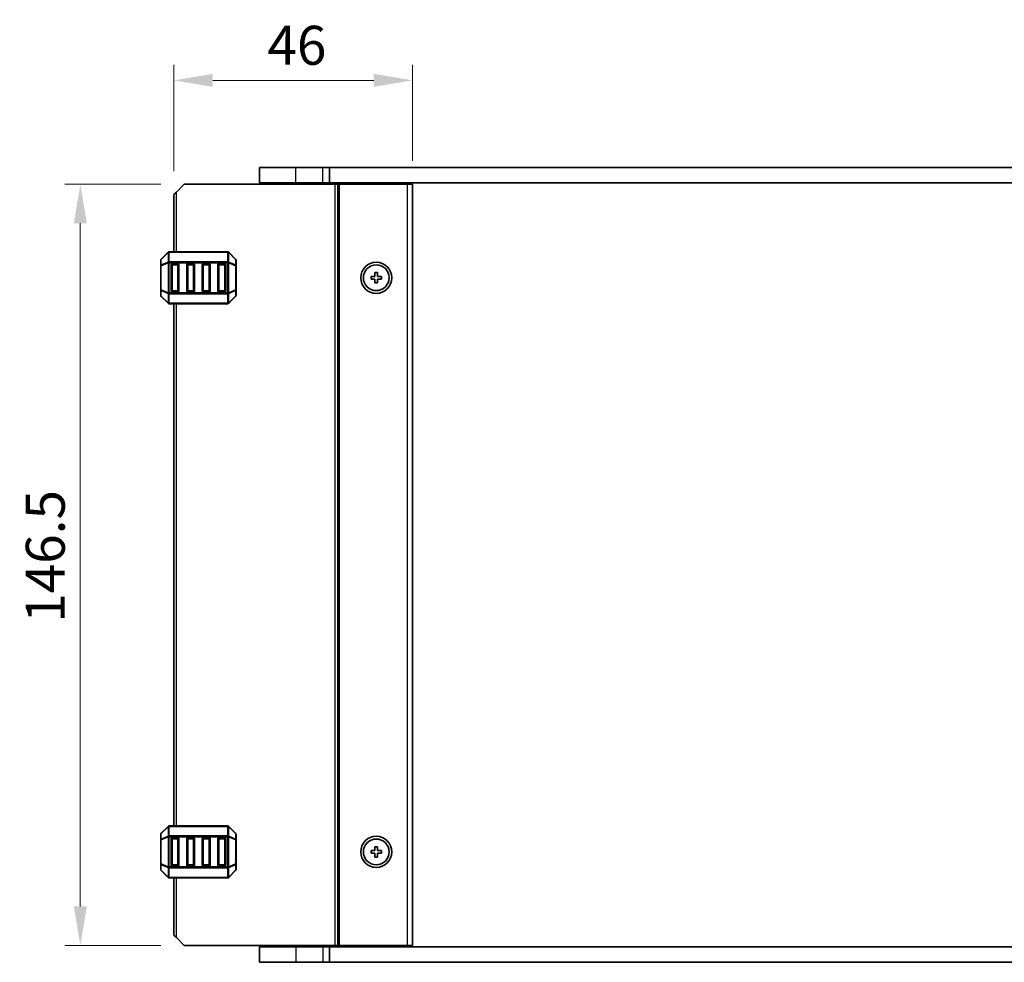
# Model space of a CAD drawing. Units: millimetres. Extents: x 0 to 6772, y 0 to 1124.
# Drawn here: x 2336 to 2525, y 687 to 869 of the extents above; entities that cross this region are included whole.
import ezdxf

# ---------------------------------------------------------------- set-up
doc = ezdxf.new("R2010")
doc.units = ezdxf.units.MM
for name, color, linetype, lineweight in [('Dimension (ISO)', 7, 'Continuous', 18), ('Visible (ISO)', 7, 'Continuous', 35), ('Visible Narrow (ISO)', 7, 'Continuous', 25)]:
    doc.layers.add(name, color=color, linetype=linetype, lineweight=lineweight)
doc.styles.add('Note Text (TK)', font='MS PGothic.ttf')
doc.dimstyles.new('Default - Method 1b (TK)', dxfattribs={"dimscale": 3, "dimtxt": 2.5, "dimasz": 2.5, "dimexe": 1, "dimexo": 1.5, "dimgap": 1, "dimtad": 1, "dimtoh": 1, "dimrnd": 1e-08, "dimdsep": 46, "dimtxsty": 'Note Text (TK)', "dimcen": 0.09, "dimdle": 5, "dimclrd": 100, "dimclre": 100, "dimclrt": 7, "dimadec": 1, "dimazin": 1, "dimtfac": 1, "dimtmove": 0, "dimatfit": 3, "dimfxl": 1, "dimtolj": 1, "dimlwd": -1, "dimlwe": -1, "dimarcsym": 0})

# ---------------------------------------------------------------- blocks, each defined once
blk = doc.blocks.new('*D67')
at = {"layer": 'Defpoints', "color": 0}
for p in [(2367.47, 836.83), (2347.47, 690.33), (2367.47, 690.33)]:
    blk.add_point(p, dxfattribs=at)
at = {"layer": 'Dimension (ISO)', "color": 100}
for p, q in [((2362.97, 836.83), (2344.47, 836.83)), ((2347.47, 829.33), (2347.47, 697.83)), ((2362.97, 690.33), (2344.47, 690.33))]:
    blk.add_line(p, q, dxfattribs=at)
for points in [[(2346.22, 829.33), (2348.72, 829.33), (2347.47, 836.83)], [(2346.22, 697.83), (2348.72, 697.83), (2347.47, 690.33)]]:
    blk.add_solid(points, dxfattribs=at)
at = {"layer": 'Dimension (ISO)', "color": 7, "insert": (2340.72, 752.42), "char_height": 7.5, "attachment_point": 4, "rotation": 90, "style": 'Note Text (TK)'}
blk.add_mtext('\\A1;146.5', dxfattribs=at)
blk = doc.blocks.new('*D68')
at = {"layer": 'Defpoints', "color": 0}
for p in [(2411.47, 856.83), (2411.47, 836.83), (2365.47, 834.83)]:
    blk.add_point(p, dxfattribs=at)
at = {"layer": 'Dimension (ISO)', "color": 100}
for p, q in [((2365.47, 839.33), (2365.47, 859.83)), ((2411.47, 841.33), (2411.47, 859.83)), ((2372.97, 856.83), (2403.97, 856.83))]:
    blk.add_line(p, q, dxfattribs=at)
for points in [[(2372.97, 858.08), (2372.97, 855.58), (2365.47, 856.83)], [(2403.97, 858.08), (2403.97, 855.58), (2411.47, 856.83)]]:
    blk.add_solid(points, dxfattribs=at)
at = {"layer": 'Dimension (ISO)', "color": 7, "insert": (2383.5, 863.58), "char_height": 7.5, "attachment_point": 4, "style": 'Note Text (TK)'}
blk.add_mtext('\\A1;46', dxfattribs=at)

msp = doc.modelspace()

# ---------------------------------------------------------------- linework, layer by layer
at = {"layer": 'Visible (ISO)'}
for p, q in [((2388.9653, 840.0803), (2381.9653, 840.0803)), ((2381.9653, 837.0803), (2381.9653, 840.0803)), ((2388.9653, 840.0803), (2394.1653, 840.0803)), ((2395.4302, 840.0803), (2394.1653, 840.0803)), ((2395.4302, 840.0803), (2600.5004, 840.0803)), ((2395.4302, 837.0803), (2395.4302, 840.0803)), ((2367.4653, 836.8303), (2365.9653, 835.3303)), ((2367.4653, 836.8303), (2396.5653, 836.8303)), ((2388.9653, 837.0803), (2381.9653, 837.0803)), ((2382.9653, 836.8303), (2382.9653, 837.0803)), ((2388.9653, 837.0803), (2394.1653, 837.0803)), ((2395.4302, 837.0803), (2394.1653, 837.0803)), ((2394.4653, 836.8303), (2394.4653, 837.0803)), ((2395.4302, 837.0803), (2600.5004, 837.0803)), ((2397.0653, 836.8303), (2396.5653, 836.8303)), ((2397.0653, 836.8303), (2397.3653, 836.8303)), ((2397.0653, 690.3303), (2397.0653, 836.8303)), ((2397.3653, 836.8303), (2410.4653, 836.8303)), ((2402.7653, 836.8303), (2402.7653, 837.0803)), ((2406.1653, 836.8303), (2406.1653, 837.0803)), ((2411.4653, 836.8303), (2410.4653, 836.8303)), ((2411.4653, 690.3303), (2411.4653, 836.8303)), ((2365.4653, 834.8303), (2365.9653, 835.3303)), ((2365.4653, 823.8303), (2365.4653, 834.8303)), ((2364.3775, 823.7425), (2363.0532, 822.4182)), ((2375.8411, 823.8303), (2364.5896, 823.8303)), ((2377.3775, 822.4182), (2376.0532, 823.7425)), ((2362.9653, 822.2061), (2362.9653, 821.1576)), ((2362.9653, 821.1576), (2362.9653, 816.5031)), ((2364.9653, 816.3303), (2364.9653, 821.3303)), ((2365.2153, 821.5803), (2366.2153, 821.5803)), ((2366.4653, 821.3303), (2366.4653, 816.3303)), ((2367.9653, 816.3303), (2367.9653, 821.3303)), ((2368.2153, 821.5803), (2369.2153, 821.5803)), ((2369.4653, 821.3303), (2369.4653, 816.3303)), ((2370.9653, 816.3303), (2370.9653, 821.3303)), ((2371.2153, 821.5803), (2372.2153, 821.5803)), ((2372.4653, 821.3303), (2372.4653, 816.3303)), ((2373.9653, 816.3303), (2373.9653, 821.3303)), ((2374.2153, 821.5803), (2375.2153, 821.5803)), ((2375.4653, 821.3303), (2375.4653, 816.3303)), ((2377.4653, 821.1576), (2377.4653, 822.2061)), ((2377.4653, 816.5031), (2377.4653, 821.1576)), ((2404.2153, 819.8303), (2404.2153, 819.0803)), ((2404.7153, 819.8303), (2404.2153, 819.8303)), ((2404.7153, 819.0803), (2404.7153, 819.8303)), ((2403.4653, 819.0803), (2403.4653, 818.5803)), ((2404.2153, 819.0803), (2403.4653, 819.0803)), ((2403.4653, 818.5803), (2404.2153, 818.5803)), ((2404.2153, 818.5803), (2404.2153, 817.8303)), ((2404.2153, 817.8303), (2404.7153, 817.8303)), ((2405.4653, 819.0803), (2404.7153, 819.0803)), ((2404.7153, 818.5803), (2405.4653, 818.5803)), ((2404.7153, 817.8303), (2404.7153, 818.5803)), ((2405.4653, 818.5803), (2405.4653, 819.0803)), ((2362.9653, 816.5031), (2362.9653, 815.4546)), ((2366.2153, 816.0803), (2365.2153, 816.0803)), ((2369.2153, 816.0803), (2368.2153, 816.0803)), ((2372.2153, 816.0803), (2371.2153, 816.0803)), ((2375.2153, 816.0803), (2374.2153, 816.0803)), ((2377.4653, 815.4546), (2377.4653, 816.5031)), ((2363.0532, 815.2425), (2364.3775, 813.9182)), ((2364.5896, 813.8303), (2375.8411, 813.8303)), ((2365.4653, 713.3303), (2365.4653, 813.8303)), ((2376.0532, 813.9182), (2377.3775, 815.2425)), ((2364.3775, 713.2425), (2363.0532, 711.9182)), ((2375.8411, 713.3303), (2364.5896, 713.3303)), ((2377.3775, 711.9182), (2376.0532, 713.2425)), ((2362.9653, 711.7061), (2362.9653, 710.6576)), ((2377.4653, 710.6576), (2377.4653, 711.7061)), ((2362.9653, 710.6576), (2362.9653, 706.0031)), ((2364.9653, 705.8303), (2364.9653, 710.8303)), ((2365.2153, 711.0803), (2366.2153, 711.0803)), ((2366.4653, 710.8303), (2366.4653, 705.8303)), ((2367.9653, 705.8303), (2367.9653, 710.8303)), ((2368.2153, 711.0803), (2369.2153, 711.0803)), ((2369.4653, 710.8303), (2369.4653, 705.8303)), ((2370.9653, 705.8303), (2370.9653, 710.8303)), ((2371.2153, 711.0803), (2372.2153, 711.0803)), ((2372.4653, 710.8303), (2372.4653, 705.8303)), ((2373.9653, 705.8303), (2373.9653, 710.8303)), ((2374.2153, 711.0803), (2375.2153, 711.0803)), ((2375.4653, 710.8303), (2375.4653, 705.8303)), ((2377.4653, 706.0031), (2377.4653, 710.6576)), ((2404.2153, 709.3303), (2404.2153, 708.5803)), ((2404.7153, 709.3303), (2404.2153, 709.3303)), ((2404.7153, 708.5803), (2404.7153, 709.3303)), ((2403.4653, 708.5803), (2403.4653, 708.0803)), ((2404.2153, 708.5803), (2403.4653, 708.5803)), ((2403.4653, 708.0803), (2404.2153, 708.0803)), ((2404.2153, 708.0803), (2404.2153, 707.3303)), ((2404.2153, 707.3303), (2404.7153, 707.3303)), ((2405.4653, 708.5803), (2404.7153, 708.5803)), ((2404.7153, 708.0803), (2405.4653, 708.0803)), ((2404.7153, 707.3303), (2404.7153, 708.0803)), ((2405.4653, 708.0803), (2405.4653, 708.5803)), ((2362.9653, 706.0031), (2362.9653, 704.9546)), ((2366.2153, 705.5803), (2365.2153, 705.5803)), ((2369.2153, 705.5803), (2368.2153, 705.5803)), ((2372.2153, 705.5803), (2371.2153, 705.5803)), ((2375.2153, 705.5803), (2374.2153, 705.5803)), ((2377.4653, 704.9546), (2377.4653, 706.0031)), ((2363.0532, 704.7425), (2364.3775, 703.4182)), ((2376.0532, 703.4182), (2377.3775, 704.7425)), ((2364.5896, 703.3303), (2375.8411, 703.3303)), ((2365.4653, 692.3303), (2365.4653, 703.3303)), ((2365.9653, 691.8303), (2365.4653, 692.3303)), ((2365.9653, 691.8303), (2367.4653, 690.3303)), ((2367.4653, 690.3303), (2396.5653, 690.3303)), ((2382.9653, 690.0803), (2382.9653, 690.3303)), ((2394.4653, 690.0803), (2394.4653, 690.3303)), ((2397.0653, 690.3303), (2396.5653, 690.3303)), ((2397.0653, 690.3303), (2397.3653, 690.3303)), ((2397.3653, 690.3303), (2410.4653, 690.3303)), ((2402.7653, 690.0803), (2402.7653, 690.3303)), ((2406.1653, 690.0803), (2406.1653, 690.3303)), ((2411.4653, 690.3303), (2410.4653, 690.3303)), ((2381.9653, 690.0803), (2381.9653, 687.0803)), ((2381.9653, 690.0803), (2388.9653, 690.0803)), ((2394.1653, 690.0803), (2388.9653, 690.0803)), ((2394.1653, 690.0803), (2395.4302, 690.0803)), ((2395.4302, 690.0803), (2395.4302, 687.0803)), ((2600.5004, 690.0803), (2395.4302, 690.0803)), ((2381.9653, 687.0803), (2388.9653, 687.0803)), ((2394.1653, 687.0803), (2388.9653, 687.0803)), ((2394.1653, 687.0803), (2395.4302, 687.0803)), ((2600.5004, 687.0803), (2395.4302, 687.0803))]:
    msp.add_line(p, q, dxfattribs=at)
for centre, radius in [((2404.4653, 818.8303), 3), ((2404.4653, 818.8303), 2.4804), ((2404.4653, 708.3303), 3), ((2404.4653, 708.3303), 2.4804)]:
    msp.add_circle(centre, radius, dxfattribs=at)
for centre, radius, start, end in [((2364.5896, 823.5303), 0.3, 90, 135), ((2375.8411, 823.5303), 0.3, 45, 90), ((2363.2653, 822.2061), 0.3, 135, 180), ((2365.2153, 821.3303), 0.25, 90, 180), ((2366.2153, 821.3303), 0.25, 0, 90), ((2368.2153, 821.3303), 0.25, 90, 180), ((2369.2153, 821.3303), 0.25, 0, 90), ((2371.2153, 821.3303), 0.25, 90, 180), ((2372.2153, 821.3303), 0.25, 0, 90), ((2374.2153, 821.3303), 0.25, 90, 180), ((2375.2153, 821.3303), 0.25, 0, 90), ((2377.1653, 822.2061), 0.3, 0, 45), ((2363.2653, 815.4546), 0.3, 180, 225), ((2365.2153, 816.3303), 0.25, 180, 270), ((2366.2153, 816.3303), 0.25, 270, 0), ((2368.2153, 816.3303), 0.25, 180, 270), ((2369.2153, 816.3303), 0.25, 270, 0), ((2371.2153, 816.3303), 0.25, 180, 270), ((2372.2153, 816.3303), 0.25, 270, 0), ((2374.2153, 816.3303), 0.25, 180, 270), ((2375.2153, 816.3303), 0.25, 270, 0), ((2377.1653, 815.4546), 0.3, 315, 0), ((2364.5896, 814.1303), 0.3, 225, 270), ((2375.8411, 814.1303), 0.3, 270, 315), ((2364.5896, 713.0303), 0.3, 90, 135), ((2375.8411, 713.0303), 0.3, 45, 90), ((2363.2653, 711.7061), 0.3, 135, 180), ((2377.1653, 711.7061), 0.3, 0, 45), ((2365.2153, 710.8303), 0.25, 90, 180), ((2366.2153, 710.8303), 0.25, 0, 90), ((2368.2153, 710.8303), 0.25, 90, 180), ((2369.2153, 710.8303), 0.25, 0, 90), ((2371.2153, 710.8303), 0.25, 90, 180), ((2372.2153, 710.8303), 0.25, 0, 90), ((2374.2153, 710.8303), 0.25, 90, 180), ((2375.2153, 710.8303), 0.25, 0, 90), ((2365.2153, 705.8303), 0.25, 180, 270), ((2366.2153, 705.8303), 0.25, 270, 0), ((2368.2153, 705.8303), 0.25, 180, 270), ((2369.2153, 705.8303), 0.25, 270, 0), ((2371.2153, 705.8303), 0.25, 180, 270), ((2372.2153, 705.8303), 0.25, 270, 0), ((2374.2153, 705.8303), 0.25, 180, 270), ((2375.2153, 705.8303), 0.25, 270, 0), ((2363.2653, 704.9546), 0.3, 180, 225), ((2377.1653, 704.9546), 0.3, 315, 0), ((2364.5896, 703.6303), 0.3, 225, 270), ((2375.8411, 703.6303), 0.3, 270, 315)]:
    msp.add_arc(centre, radius, start, end, dxfattribs=at)
at = {"layer": 'Visible Narrow (ISO)'}
for p, q in [((2388.9653, 837.0803), (2388.9653, 840.0803)), ((2394.1653, 837.0803), (2394.1653, 840.0803)), ((2388.9653, 836.8303), (2388.9653, 837.0803)), ((2394.1653, 836.8303), (2394.1653, 837.0803)), ((2396.5653, 690.3303), (2396.5653, 836.8303)), ((2397.3653, 690.3303), (2397.3653, 836.8303)), ((2402.4653, 836.8303), (2402.4653, 837.0803)), ((2403.0653, 836.8303), (2403.0653, 837.0803)), ((2405.8653, 836.8303), (2405.8653, 837.0803)), ((2406.4653, 836.8303), (2406.4653, 837.0803)), ((2410.4653, 690.3303), (2410.4653, 836.8303)), ((2365.9653, 823.8303), (2365.9653, 835.3303)), ((2363.0532, 822.3561), (2364.3775, 823.6803)), ((2364.3775, 823.6803), (2364.3775, 821.8561)), ((2364.5896, 823.7425), (2364.5896, 823.8303)), ((2364.5896, 823.7425), (2375.8411, 823.7425)), ((2364.5896, 821.9182), (2364.5896, 823.7425)), ((2375.8411, 823.7425), (2375.8411, 823.8303)), ((2375.8411, 823.7425), (2375.8411, 821.9182)), ((2376.0532, 821.8561), (2376.0532, 823.6803)), ((2376.0532, 823.6803), (2377.3775, 822.3561)), ((2363.0532, 821.1576), (2362.9653, 821.1576)), ((2363.0532, 821.3076), (2363.0532, 822.3561)), ((2364.3775, 821.8561), (2363.0532, 821.3076)), ((2363.0532, 821.1576), (2364.3775, 821.7061)), ((2363.0532, 816.5031), (2363.0532, 821.1576)), ((2364.3775, 821.7061), (2364.5896, 821.7061)), ((2364.3775, 821.7061), (2364.3775, 815.9546)), ((2364.5896, 821.9182), (2364.5896, 821.7061)), ((2375.8411, 821.9182), (2364.5896, 821.9182)), ((2364.5896, 815.9546), (2364.5896, 821.7061)), ((2364.5896, 821.7061), (2375.8411, 821.7061)), ((2365.2153, 821.3303), (2364.9653, 821.3303)), ((2365.2153, 821.5803), (2365.2153, 821.3303)), ((2365.2153, 821.3303), (2366.2153, 821.3303)), ((2365.2153, 816.3303), (2365.2153, 821.3303)), ((2366.2153, 821.3303), (2366.2153, 821.5803)), ((2366.4653, 821.3303), (2366.2153, 821.3303)), ((2366.2153, 821.3303), (2366.2153, 816.3303)), ((2368.2153, 821.3303), (2367.9653, 821.3303)), ((2368.2153, 821.5803), (2368.2153, 821.3303)), ((2368.2153, 816.3303), (2368.2153, 821.3303)), ((2368.2153, 821.3303), (2369.2153, 821.3303)), ((2369.2153, 821.3303), (2369.2153, 821.5803)), ((2369.4653, 821.3303), (2369.2153, 821.3303)), ((2369.2153, 821.3303), (2369.2153, 816.3303)), ((2371.2153, 821.3303), (2370.9653, 821.3303)), ((2371.2153, 821.5803), (2371.2153, 821.3303)), ((2371.2153, 821.3303), (2372.2153, 821.3303)), ((2371.2153, 816.3303), (2371.2153, 821.3303)), ((2372.2153, 821.3303), (2372.2153, 821.5803)), ((2372.4653, 821.3303), (2372.2153, 821.3303)), ((2372.2153, 821.3303), (2372.2153, 816.3303)), ((2374.2153, 821.3303), (2373.9653, 821.3303)), ((2374.2153, 821.5803), (2374.2153, 821.3303)), ((2374.2153, 816.3303), (2374.2153, 821.3303)), ((2374.2153, 821.3303), (2375.2153, 821.3303)), ((2375.2153, 821.3303), (2375.2153, 821.5803)), ((2375.4653, 821.3303), (2375.2153, 821.3303)), ((2375.2153, 821.3303), (2375.2153, 816.3303)), ((2375.8411, 821.9182), (2375.8411, 821.7061)), ((2376.0532, 821.7061), (2375.8411, 821.7061)), ((2375.8411, 821.7061), (2375.8411, 815.9546)), ((2377.3775, 821.3076), (2376.0532, 821.8561)), ((2376.0532, 815.9546), (2376.0532, 821.7061)), ((2376.0532, 821.7061), (2377.3775, 821.1576)), ((2377.3775, 822.3561), (2377.3775, 821.3076)), ((2377.4653, 821.1576), (2377.3775, 821.1576)), ((2377.3775, 821.1576), (2377.3775, 816.5031)), ((2362.9653, 816.5031), (2363.0532, 816.5031)), ((2364.3775, 815.9546), (2363.0532, 816.5031)), ((2363.0532, 815.3046), (2363.0532, 816.3531)), ((2363.0532, 816.3531), (2364.3775, 815.8046)), ((2364.3775, 815.9546), (2364.5896, 815.9546)), ((2364.3775, 815.8046), (2364.3775, 813.9803)), ((2364.5896, 815.7425), (2364.5896, 815.9546)), ((2375.8411, 815.9546), (2364.5896, 815.9546)), ((2364.5896, 815.7425), (2375.8411, 815.7425)), ((2364.5896, 813.9182), (2364.5896, 815.7425)), ((2364.9653, 816.3303), (2365.2153, 816.3303)), ((2365.2153, 816.3303), (2365.2153, 816.0803)), ((2366.2153, 816.3303), (2365.2153, 816.3303)), ((2366.2153, 816.3303), (2366.4653, 816.3303)), ((2366.2153, 816.0803), (2366.2153, 816.3303)), ((2367.9653, 816.3303), (2368.2153, 816.3303)), ((2368.2153, 816.3303), (2368.2153, 816.0803)), ((2369.2153, 816.3303), (2368.2153, 816.3303)), ((2369.2153, 816.3303), (2369.4653, 816.3303)), ((2369.2153, 816.0803), (2369.2153, 816.3303)), ((2370.9653, 816.3303), (2371.2153, 816.3303)), ((2371.2153, 816.3303), (2371.2153, 816.0803)), ((2372.2153, 816.3303), (2371.2153, 816.3303)), ((2372.2153, 816.3303), (2372.4653, 816.3303)), ((2372.2153, 816.0803), (2372.2153, 816.3303)), ((2373.9653, 816.3303), (2374.2153, 816.3303)), ((2374.2153, 816.3303), (2374.2153, 816.0803)), ((2375.2153, 816.3303), (2374.2153, 816.3303)), ((2375.2153, 816.0803), (2375.2153, 816.3303)), ((2375.2153, 816.3303), (2375.4653, 816.3303)), ((2376.0532, 815.9546), (2375.8411, 815.9546)), ((2375.8411, 815.7425), (2375.8411, 815.9546)), ((2375.8411, 815.7425), (2375.8411, 813.9182)), ((2377.3775, 816.5031), (2376.0532, 815.9546)), ((2376.0532, 815.8046), (2377.3775, 816.3531)), ((2376.0532, 813.9803), (2376.0532, 815.8046)), ((2377.3775, 816.5031), (2377.4653, 816.5031)), ((2377.3775, 816.3531), (2377.3775, 815.3046)), ((2364.3775, 813.9803), (2363.0532, 815.3046)), ((2364.5896, 813.9182), (2364.5896, 813.8303)), ((2375.8411, 813.9182), (2364.5896, 813.9182)), ((2365.9653, 713.3303), (2365.9653, 813.8303)), ((2375.8411, 813.9182), (2375.8411, 813.8303)), ((2377.3775, 815.3046), (2376.0532, 813.9803)), ((2363.0532, 711.8561), (2364.3775, 713.1803)), ((2364.3775, 713.1803), (2364.3775, 711.3561)), ((2364.5896, 713.2425), (2364.5896, 713.3303)), ((2364.5896, 713.2425), (2375.8411, 713.2425)), ((2364.5896, 711.4182), (2364.5896, 713.2425)), ((2375.8411, 713.2425), (2375.8411, 713.3303)), ((2375.8411, 713.2425), (2375.8411, 711.4182)), ((2376.0532, 711.3561), (2376.0532, 713.1803)), ((2376.0532, 713.1803), (2377.3775, 711.8561)), ((2363.0532, 710.8076), (2363.0532, 711.8561)), ((2364.3775, 711.3561), (2363.0532, 710.8076)), ((2363.0532, 710.6576), (2364.3775, 711.2061)), ((2364.3775, 711.2061), (2364.5896, 711.2061)), ((2364.3775, 711.2061), (2364.3775, 705.4546)), ((2364.5896, 711.4182), (2364.5896, 711.2061)), ((2375.8411, 711.4182), (2364.5896, 711.4182)), ((2364.5896, 705.4546), (2364.5896, 711.2061)), ((2364.5896, 711.2061), (2375.8411, 711.2061)), ((2375.8411, 711.4182), (2375.8411, 711.2061)), ((2376.0532, 711.2061), (2375.8411, 711.2061)), ((2375.8411, 711.2061), (2375.8411, 705.4546)), ((2377.3775, 710.8076), (2376.0532, 711.3561)), ((2376.0532, 705.4546), (2376.0532, 711.2061)), ((2376.0532, 711.2061), (2377.3775, 710.6576)), ((2377.3775, 711.8561), (2377.3775, 710.8076)), ((2363.0532, 710.6576), (2362.9653, 710.6576)), ((2363.0532, 706.0031), (2363.0532, 710.6576)), ((2365.2153, 710.8303), (2364.9653, 710.8303)), ((2365.2153, 711.0803), (2365.2153, 710.8303)), ((2365.2153, 710.8303), (2366.2153, 710.8303)), ((2365.2153, 705.8303), (2365.2153, 710.8303)), ((2366.2153, 710.8303), (2366.2153, 711.0803)), ((2366.4653, 710.8303), (2366.2153, 710.8303)), ((2366.2153, 710.8303), (2366.2153, 705.8303)), ((2368.2153, 710.8303), (2367.9653, 710.8303)), ((2368.2153, 711.0803), (2368.2153, 710.8303)), ((2368.2153, 705.8303), (2368.2153, 710.8303)), ((2368.2153, 710.8303), (2369.2153, 710.8303)), ((2369.2153, 710.8303), (2369.2153, 711.0803)), ((2369.4653, 710.8303), (2369.2153, 710.8303)), ((2369.2153, 710.8303), (2369.2153, 705.8303)), ((2371.2153, 710.8303), (2370.9653, 710.8303)), ((2371.2153, 711.0803), (2371.2153, 710.8303)), ((2371.2153, 710.8303), (2372.2153, 710.8303)), ((2371.2153, 705.8303), (2371.2153, 710.8303)), ((2372.2153, 710.8303), (2372.2153, 711.0803)), ((2372.4653, 710.8303), (2372.2153, 710.8303)), ((2372.2153, 710.8303), (2372.2153, 705.8303)), ((2374.2153, 710.8303), (2373.9653, 710.8303)), ((2374.2153, 711.0803), (2374.2153, 710.8303)), ((2374.2153, 705.8303), (2374.2153, 710.8303)), ((2374.2153, 710.8303), (2375.2153, 710.8303)), ((2375.2153, 710.8303), (2375.2153, 711.0803)), ((2375.4653, 710.8303), (2375.2153, 710.8303)), ((2375.2153, 710.8303), (2375.2153, 705.8303)), ((2377.4653, 710.6576), (2377.3775, 710.6576)), ((2377.3775, 710.6576), (2377.3775, 706.0031)), ((2362.9653, 706.0031), (2363.0532, 706.0031)), ((2364.3775, 705.4546), (2363.0532, 706.0031)), ((2363.0532, 704.8046), (2363.0532, 705.8531)), ((2363.0532, 705.8531), (2364.3775, 705.3046)), ((2364.3775, 705.4546), (2364.5896, 705.4546)), ((2364.5896, 705.2425), (2364.5896, 705.4546)), ((2375.8411, 705.4546), (2364.5896, 705.4546)), ((2364.9653, 705.8303), (2365.2153, 705.8303)), ((2365.2153, 705.8303), (2365.2153, 705.5803)), ((2366.2153, 705.8303), (2365.2153, 705.8303)), ((2366.2153, 705.8303), (2366.4653, 705.8303)), ((2366.2153, 705.5803), (2366.2153, 705.8303)), ((2367.9653, 705.8303), (2368.2153, 705.8303)), ((2368.2153, 705.8303), (2368.2153, 705.5803)), ((2369.2153, 705.8303), (2368.2153, 705.8303)), ((2369.2153, 705.8303), (2369.4653, 705.8303)), ((2369.2153, 705.5803), (2369.2153, 705.8303)), ((2370.9653, 705.8303), (2371.2153, 705.8303)), ((2371.2153, 705.8303), (2371.2153, 705.5803)), ((2372.2153, 705.8303), (2371.2153, 705.8303)), ((2372.2153, 705.8303), (2372.4653, 705.8303)), ((2372.2153, 705.5803), (2372.2153, 705.8303)), ((2373.9653, 705.8303), (2374.2153, 705.8303)), ((2374.2153, 705.8303), (2374.2153, 705.5803)), ((2375.2153, 705.8303), (2374.2153, 705.8303)), ((2375.2153, 705.5803), (2375.2153, 705.8303)), ((2375.2153, 705.8303), (2375.4653, 705.8303)), ((2376.0532, 705.4546), (2375.8411, 705.4546)), ((2375.8411, 705.2425), (2375.8411, 705.4546)), ((2377.3775, 706.0031), (2376.0532, 705.4546)), ((2376.0532, 705.3046), (2377.3775, 705.8531)), ((2377.3775, 706.0031), (2377.4653, 706.0031)), ((2377.3775, 705.8531), (2377.3775, 704.8046)), ((2364.3775, 703.4803), (2363.0532, 704.8046)), ((2364.3775, 705.3046), (2364.3775, 703.4803)), ((2364.5896, 705.2425), (2375.8411, 705.2425)), ((2364.5896, 703.4182), (2364.5896, 705.2425)), ((2375.8411, 705.2425), (2375.8411, 703.4182)), ((2376.0532, 703.4803), (2376.0532, 705.3046)), ((2377.3775, 704.8046), (2376.0532, 703.4803)), ((2364.5896, 703.4182), (2364.5896, 703.3303)), ((2375.8411, 703.4182), (2364.5896, 703.4182)), ((2365.9653, 691.8303), (2365.9653, 703.3303)), ((2375.8411, 703.4182), (2375.8411, 703.3303)), ((2388.9653, 690.0803), (2388.9653, 690.3303)), ((2394.1653, 690.0803), (2394.1653, 690.3303)), ((2402.4653, 690.0803), (2402.4653, 690.3303)), ((2403.0653, 690.0803), (2403.0653, 690.3303)), ((2405.8653, 690.0803), (2405.8653, 690.3303)), ((2406.4653, 690.0803), (2406.4653, 690.3303)), ((2388.9653, 690.0803), (2388.9653, 687.0803)), ((2394.1653, 690.0803), (2394.1653, 687.0803))]:
    msp.add_line(p, q, dxfattribs=at)
for centre, major_axis, ratio, start_param, end_param in [((2364.5896, 823.5303), (-0.2121, 0.2121), 0.28108464, 0, 0.54802841), ((2364.5896, 823.5303), (0.3, 0), 0.70710678, 1.57079633, 2.35619449), ((2375.8411, 823.5303), (-0.3, 0), 0.70710678, 3.92699082, 4.71238898), ((2375.8411, 823.5303), (0.2121, 0.2121), 0.28108464, 5.7351569, 6.28318531), ((2363.2653, 822.2061), (-0.3, 0), 0.70710678, 5.49778714, 6.28318531), ((2363.2653, 821.1576), (-0.3, 0), 0.70710678, 5.49778714, 6.28318531), ((2363.2653, 822.2061), (-0.2121, 0.2121), 0.28108464, 0, 0.54802841), ((2363.2653, 821.1576), (-0.1148, 0.2772), 0.67859834, 0.74875372, 1.29678212), ((2364.5896, 821.7061), (0.1148, -0.2772), 0.67859834, 3.89034637, 4.43837478), ((2364.5896, 821.7061), (0.3, 0), 0.70710678, 1.57079633, 2.35619449), ((2375.8411, 821.7061), (-0.3, 0), 0.70710678, 3.92699082, 4.71238898), ((2375.8411, 821.7061), (-0.1148, -0.2772), 0.67859834, 1.84481053, 2.39283894), ((2377.1653, 822.2061), (0.2121, 0.2121), 0.28108464, 5.7351569, 6.28318531), ((2377.1653, 822.2061), (0.3, 0), 0.70710678, 0, 0.78539816), ((2377.1653, 821.1576), (0.3, 0), 0.70710678, 0, 0.78539816), ((2377.1653, 821.1576), (-0.1148, -0.2772), 0.67859834, 1.84481053, 2.39283894), ((2363.2653, 816.5031), (-0.3, 0), 0.70710678, 0, 0.78539816), ((2363.2653, 815.4546), (-0.3, 0), 0.70710678, 0, 0.78539816), ((2363.2653, 816.5031), (0.1148, 0.2772), 0.67859834, 1.84481053, 2.39283894), ((2364.5896, 815.9546), (0.1148, 0.2772), 0.67859834, 1.84481053, 2.39283894), ((2364.5896, 815.9546), (0.3, 0), 0.70710678, 3.92699082, 4.71238898), ((2375.8411, 815.9546), (-0.3, 0), 0.70710678, 1.57079633, 2.35619449), ((2375.8411, 815.9546), (-0.1148, 0.2772), 0.67859834, 3.89034637, 4.43837478), ((2377.1653, 816.5031), (0.3, 0), 0.70710678, 5.49778714, 6.28318531), ((2377.1653, 816.5031), (0.1148, -0.2772), 0.67859834, 0.74875372, 1.29678212), ((2377.1653, 815.4546), (0.3, 0), 0.70710678, 5.49778714, 6.28318531), ((2363.2653, 815.4546), (-0.2121, -0.2121), 0.28108464, 5.7351569, 6.28318531), ((2364.5896, 814.1303), (-0.2121, -0.2121), 0.28108464, 5.7351569, 6.28318531), ((2364.5896, 814.1303), (0.3, 0), 0.70710678, 3.92699082, 4.71238898), ((2375.8411, 814.1303), (-0.3, 0), 0.70710678, 1.57079633, 2.35619449), ((2375.8411, 814.1303), (0.2121, -0.2121), 0.28108464, 0, 0.54802841), ((2377.1653, 815.4546), (0.2121, -0.2121), 0.28108464, 0, 0.54802841), ((2364.5896, 713.0303), (-0.2121, 0.2121), 0.28108464, 0, 0.54802841), ((2364.5896, 713.0303), (0.3, 0), 0.70710678, 1.57079633, 2.35619449), ((2375.8411, 713.0303), (-0.3, 0), 0.70710678, 3.92699082, 4.71238898), ((2375.8411, 713.0303), (0.2121, 0.2121), 0.28108464, 5.7351569, 6.28318531), ((2363.2653, 711.7061), (-0.3, 0), 0.70710678, 5.49778714, 6.28318531), ((2363.2653, 711.7061), (-0.2121, 0.2121), 0.28108464, 0, 0.54802841), ((2364.5896, 711.2061), (0.1148, -0.2772), 0.67859834, 3.89034637, 4.43837478), ((2364.5896, 711.2061), (0.3, 0), 0.70710678, 1.57079633, 2.35619449), ((2375.8411, 711.2061), (-0.3, 0), 0.70710678, 3.92699082, 4.71238898), ((2375.8411, 711.2061), (-0.1148, -0.2772), 0.67859834, 1.84481053, 2.39283894), ((2377.1653, 711.7061), (0.2121, 0.2121), 0.28108464, 5.7351569, 6.28318531), ((2377.1653, 711.7061), (0.3, 0), 0.70710678, 0, 0.78539816), ((2363.2653, 710.6576), (-0.3, 0), 0.70710678, 5.49778714, 6.28318531), ((2363.2653, 710.6576), (-0.1148, 0.2772), 0.67859834, 0.74875372, 1.29678212), ((2377.1653, 710.6576), (0.3, 0), 0.70710678, 0, 0.78539816), ((2377.1653, 710.6576), (-0.1148, -0.2772), 0.67859834, 1.84481053, 2.39283894), ((2363.2653, 706.0031), (-0.3, 0), 0.70710678, 0, 0.78539816), ((2363.2653, 706.0031), (0.1148, 0.2772), 0.67859834, 1.84481053, 2.39283894), ((2364.5896, 705.4546), (0.1148, 0.2772), 0.67859834, 1.84481053, 2.39283894), ((2375.8411, 705.4546), (-0.1148, 0.2772), 0.67859834, 3.89034637, 4.43837478), ((2377.1653, 706.0031), (0.3, 0), 0.70710678, 5.49778714, 6.28318531), ((2377.1653, 706.0031), (0.1148, -0.2772), 0.67859834, 0.74875372, 1.29678212), ((2363.2653, 704.9546), (-0.3, 0), 0.70710678, 0, 0.78539816), ((2363.2653, 704.9546), (-0.2121, -0.2121), 0.28108464, 5.7351569, 6.28318531), ((2364.5896, 705.4546), (0.3, 0), 0.70710678, 3.92699082, 4.71238898), ((2375.8411, 705.4546), (-0.3, 0), 0.70710678, 1.57079633, 2.35619449), ((2377.1653, 704.9546), (0.3, 0), 0.70710678, 5.49778714, 6.28318531), ((2377.1653, 704.9546), (0.2121, -0.2121), 0.28108464, 0, 0.54802841), ((2364.5896, 703.6303), (-0.2121, -0.2121), 0.28108464, 5.7351569, 6.28318531), ((2364.5896, 703.6303), (0.3, 0), 0.70710678, 3.92699082, 4.71238898), ((2375.8411, 703.6303), (-0.3, 0), 0.70710678, 1.57079633, 2.35619449), ((2375.8411, 703.6303), (0.2121, -0.2121), 0.28108464, 0, 0.54802841)]:
    msp.add_ellipse(centre, major_axis=major_axis, ratio=ratio, start_param=start_param, end_param=end_param, dxfattribs=at)

# ---------------------------------------------------------------- dimensions: what is measured, and where the dimension line sits
at = {"layer": 'Dimension (ISO)', "color": 100}
dim = msp.add_linear_dim(base=(2411.4653, 856.8303), p1=(2365.4653, 834.8303), p2=(2411.4653, 836.8303), dimstyle='Default - Method 1b (TK)', override={"dimtoh": 0, "dimdec": 2, "dimtp": 0, "dimtm": 0, "dimtdec": 2, "dimtofl": 0, "dimatfit": 1}, dxfattribs=at)
dim.commit()
dim.dimension.update_dxf_attribs({"geometry": '*D68', "text_midpoint": (2388.4653, 856.8303), "dimtype": 160})
dim = msp.add_linear_dim(base=(2347.4653, 690.3303), p1=(2367.4653, 836.8303), p2=(2367.4653, 690.3303), angle=270, dimstyle='Default - Method 1b (TK)', override={"dimtoh": 0, "dimdec": 2, "dimtp": 0, "dimtm": 0, "dimtdec": 2, "dimtofl": 0, "dimatfit": 1}, dxfattribs=at)
dim.commit()
dim.dimension.update_dxf_attribs({"geometry": '*D67', "text_midpoint": (2347.4653, 763.5803), "dimtype": 160})

doc.saveas('drawing.dxf')
